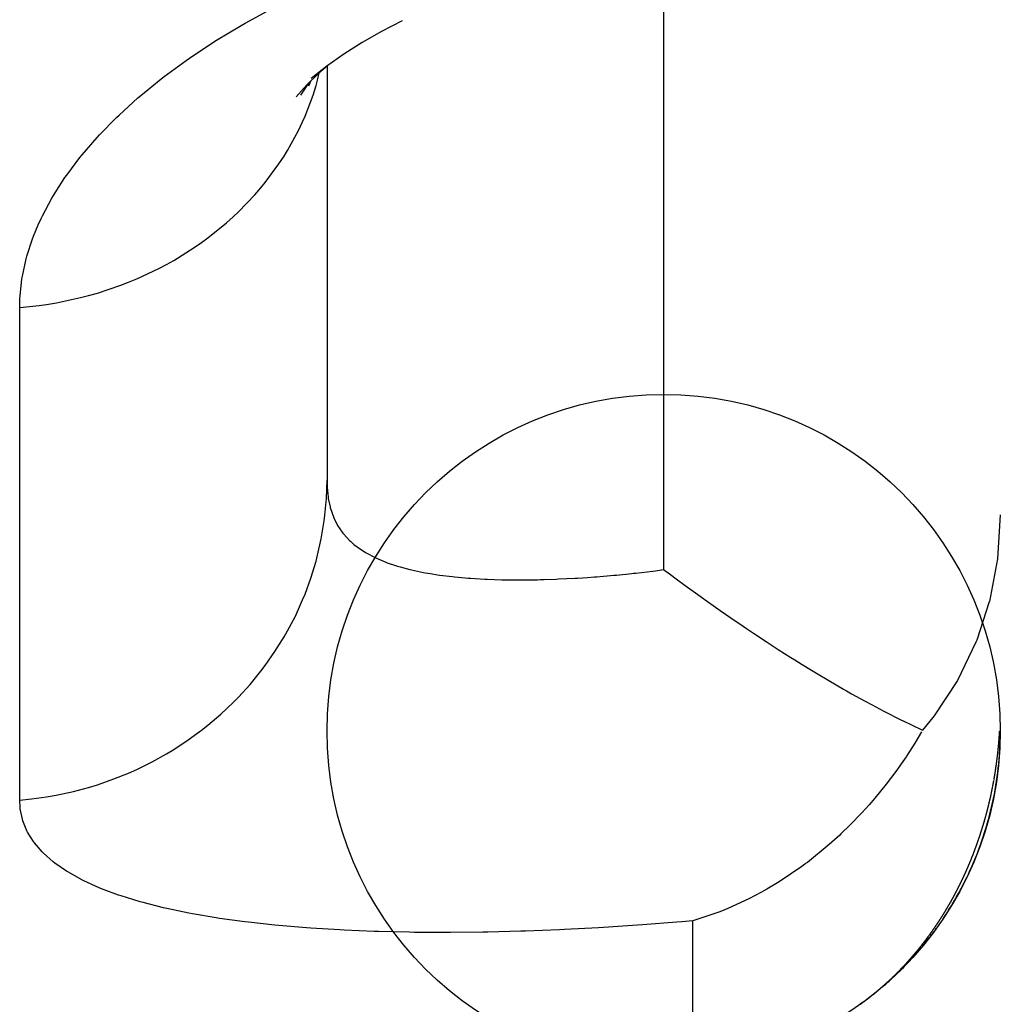
# Model space of a CAD drawing. Units: millimetres. Extents: x 50 to 764, y -380 to 170.
# Drawn here: x 283 to 289, y -352 to -346 of the extents above; entities that cross this region are included whole.
import ezdxf

# ---------------------------------------------------------------- set-up
doc = ezdxf.new("R2010")
doc.units = ezdxf.units.MM
doc.linetypes.add('DASHED', pattern=[9.652, 8.128, -1.524])
doc.layers.add('nevidi', color=4, linetype='DASHED')

msp = doc.modelspace()

# ---------------------------------------------------------------- linework, layer by layer
at = {"color": 2}
for p, q in [((285, -346.2179), (285, -348.6762)), ((285, -346.2179), (285, -348.6763)), ((284.9016, -346.308), (284.8893, -346.3357)), ((288.9965, -350.1676), (288.9999, -350.1673)), ((288.7828, -351.0312), (288.7818, -351.0333)), ((288.735, -351.1277), (288.734, -351.1296)), ((288.7071, -351.1789), (288.7058, -351.1813)), ((288.7182, -351.1589), (288.7172, -351.1608)), ((288.7196, -351.1565), (288.7185, -351.1584)), ((288.7222, -351.1517), (288.7211, -351.1537)), ((288.6265, -351.3106), (288.6253, -351.3124)), ((288.5435, -351.4261), (288.5423, -351.4276)), ((288.5451, -351.4241), (288.5439, -351.4256)), ((288.5627, -351.401), (288.5614, -351.4027)), ((288.5191, -351.457), (288.5181, -351.4582)), ((288.5207, -351.455), (288.5197, -351.4562)), ((288.5224, -351.4529), (288.5214, -351.4542)), ((288.524, -351.4508), (288.523, -351.4521)), ((288.5371, -351.4344), (288.5359, -351.4358)), ((288.5387, -351.4323), (288.5375, -351.4338)), ((288.5419, -351.4281), (288.5407, -351.4297)), ((288.419, -351.5713), (288.4175, -351.5728)), ((288.3279, -351.6607), (288.3263, -351.6621)), ((288.187, -351.777), (288.186, -351.7777)), ((288.1949, -351.7712), (288.192, -351.7733)), ((288.2009, -351.7669), (288.1998, -351.7677)), ((288.2025, -351.7657), (288.2049, -351.7639)), ((288.2049, -351.7639), (288.2025, -351.7657)), ((288.1682, -351.7908), (288.1818, -351.7808)), ((288.1818, -351.7808), (288.1682, -351.7908)), ((288.1818, -351.7808), (288.1682, -351.7908)), ((288.1682, -351.7908), (288.1818, -351.7808))]:
    msp.add_line(p, q, dxfattribs=at)
for points in [[(285.4459, -345.9493), (285.3239, -346.0122), (285.2088, -346.0779), (285.1006, -346.1462), (284.9993, -346.2171), (284.9051, -346.2904)], [(285.0007, -346.2173), (284.9517, -346.2595), (284.8798, -346.3292), (284.8164, -346.3993)], [(284.8969, -346.3126), (284.8865, -346.3255), (284.8435, -346.3895)], [(289, -348.8837), (288.9837, -349.1442), (288.9353, -349.3974), (288.9348, -349.3993), (288.8605, -349.627), (288.8554, -349.6398), (288.8552, -349.6404), (288.7453, -349.8678), (288.6069, -350.078), (288.5385, -350.1631)], [(287, -349.2087), (287.0399, -349.238), (287.0744, -349.2633), (287.1281, -349.3024), (287.2038, -349.3568), (287.2175, -349.3666), (287.2475, -349.388), (287.3079, -349.4307), (287.3362, -349.4505), (287.3994, -349.4944), (287.4718, -349.544), (287.492, -349.5577), (287.5342, -349.5861), (287.5859, -349.6205), (287.6112, -349.6372), (287.6158, -349.6403), (287.6812, -349.6828), (287.7557, -349.7304), (287.7786, -349.7448), (287.8236, -349.7729), (287.8784, -349.8066), (287.9075, -349.8242), (287.9805, -349.8677), (288.0679, -349.9184), (288.0853, -349.9283), (288.1165, -349.9459), (288.193, -349.9881), (288.238, -350.0124), (288.3032, -350.0468), (288.4126, -350.1025), (288.4166, -350.1044), (288.4191, -350.1057), (288.533, -350.1605), (288.5385, -350.1631)], [(288.5327, -350.1731), (288.4925, -350.2392), (288.4424, -350.3166), (288.44, -350.3202), (288.4117, -350.3615), (288.385, -350.3991), (288.3212, -350.484), (288.2548, -350.5657), (288.2545, -350.5661), (288.2202, -350.6057), (288.1777, -350.6529), (288.108, -350.7255), (288.0532, -350.7787), (288.0462, -350.7852), (287.9831, -350.8422), (287.8537, -350.9476), (287.8433, -350.9554), (287.8383, -350.9591), (287.8209, -350.972), (287.6853, -351.0637), (287.6133, -351.1068), (287.596, -351.1166), (287.5822, -351.1243), (287.5064, -351.1641), (287.3805, -351.222), (287.3341, -351.2408), (287.3044, -351.2521), (287.1743, -351.2956)], [(288.9049, -350.7041), (288.9048, -350.7047), (288.9041, -350.707)], [(288.6324, -351.3017), (288.6312, -351.3035), (288.6309, -351.3039), (288.6297, -351.3057), (288.6294, -351.3061), (288.6283, -351.3079)], [(288.6105, -351.3343), (288.6102, -351.3347), (288.609, -351.3365), (288.6087, -351.3369), (288.6075, -351.3386)], [(288.615, -351.3277), (288.6147, -351.3281), (288.6135, -351.3299)], [(288.6221, -351.3172), (288.6209, -351.319), (288.6206, -351.3194), (288.6194, -351.3211), (288.6191, -351.3215), (288.6179, -351.3233), (288.6177, -351.3237)], [(288.5278, -351.4461), (288.5275, -351.4465), (288.5262, -351.4481), (288.5259, -351.4485), (288.5246, -351.4502)], [(288.4727, -351.5122), (288.4713, -351.5138), (288.471, -351.5142), (288.4696, -351.5158), (288.4693, -351.5161), (288.4679, -351.5177), (288.4676, -351.5181), (288.4662, -351.5196), (288.4659, -351.52), (288.4646, -351.5215), (288.4642, -351.5219), (288.4628, -351.5235), (288.4625, -351.5238), (288.4611, -351.5254), (288.4608, -351.5258), (288.4594, -351.5274), (288.4591, -351.5277), (288.4577, -351.5293), (288.4573, -351.5297), (288.4559, -351.5312), (288.4556, -351.5316), (288.4542, -351.5332), (288.4539, -351.5335), (288.4525, -351.5351), (288.4521, -351.5355), (288.4507, -351.537), (288.4504, -351.5374), (288.4491, -351.5389)], [(288.4949, -351.4863), (288.4946, -351.4867), (288.4933, -351.4882), (288.493, -351.4886), (288.4916, -351.4902)], [(288.421, -351.5691), (288.4207, -351.5695), (288.4193, -351.571)], [(288.3055, -351.6808), (288.3052, -351.6811), (288.3037, -351.6825)], [(288.3151, -351.6724), (288.3147, -351.6727), (288.3132, -351.674), (288.3128, -351.6744), (288.3113, -351.6757), (288.3109, -351.6761), (288.3094, -351.6774)], [(288.1857, -351.778), (288.1871, -351.7769), (288.1885, -351.7759), (288.1889, -351.7756), (288.1897, -351.775), (288.1899, -351.7749)], [(288.1927, -351.7728), (288.1931, -351.7725), (288.1937, -351.7721), (288.1941, -351.7718), (288.1954, -351.7708)], [(288.1968, -351.7699), (288.1973, -351.7694), (288.1975, -351.7693), (288.1981, -351.7689), (288.1994, -351.768), (288.1998, -351.7677)], [(288.2011, -351.7664), (288.1995, -351.7676), (288.199, -351.768), (288.1974, -351.7692)], [(288.203, -351.7653), (288.2041, -351.7645), (288.205, -351.7639)], [(288.2066, -351.7626), (288.2061, -351.763), (288.2048, -351.764), (288.2033, -351.7651)], [(288.2089, -351.761), (288.2079, -351.7617), (288.2068, -351.7625), (288.2061, -351.763), (288.2047, -351.764), (288.2045, -351.7642), (288.2034, -351.765)], [(288.2096, -351.7599), (288.2077, -351.7614), (288.2075, -351.7615), (288.2057, -351.7629)], [(288.2058, -351.7633), (288.2062, -351.763), (288.2071, -351.7623), (288.208, -351.7616), (288.2085, -351.7612), (288.2089, -351.761), (288.2096, -351.7604), (288.21, -351.7602), (288.2104, -351.7599), (288.211, -351.7594), (288.2116, -351.759), (288.2117, -351.7589), (288.212, -351.7587), (288.2124, -351.7584), (288.2127, -351.7581), (288.213, -351.758), (288.2131, -351.7579), (288.2131, -351.7579), (288.2131, -351.7579), (288.2131, -351.7579), (288.2129, -351.758), (288.2126, -351.7582), (288.2123, -351.7585), (288.2118, -351.7589), (288.2111, -351.7593), (288.2106, -351.7597), (288.2104, -351.7599), (288.2096, -351.7605), (288.2086, -351.7612)], [(288.2135, -351.7576), (288.2127, -351.7582), (288.2118, -351.7588), (288.2112, -351.7593), (288.2109, -351.7595), (288.2099, -351.7602), (288.2091, -351.7608)], [(288.2094, -351.7606), (288.2099, -351.7602), (288.2106, -351.7597), (288.2119, -351.7588), (288.2124, -351.7584), (288.213, -351.758), (288.2141, -351.7572)], [(288.2137, -351.7568), (288.2118, -351.7583), (288.2117, -351.7583), (288.2109, -351.7589), (288.2097, -351.7598)], [(288.2235, -351.7491), (288.222, -351.7503), (288.2215, -351.7507), (288.22, -351.7519), (288.2196, -351.7522), (288.218, -351.7535), (288.2176, -351.7538), (288.216, -351.755), (288.2157, -351.7552)], [(288.2158, -351.7559), (288.2165, -351.7554), (288.2168, -351.7552), (288.2171, -351.755)], [(288.2173, -351.7548), (288.2169, -351.7551), (288.2163, -351.7555)], [(288.2335, -351.7413), (288.2319, -351.7425), (288.2315, -351.7428), (288.2299, -351.7441), (288.2295, -351.7444), (288.2279, -351.7457), (288.2275, -351.746), (288.226, -351.7472), (288.2255, -351.7476)]]:
    msp.add_lwpolyline(points, dxfattribs=at)
msp.add_circle((287, -350.1673), 2, dxfattribs=at)
for start, end in [(356.69637, 359.97677), (343.9915, 355.8772), (355.9306, 356.69312), (337.98871, 343.92007), (336.43076, 337.91594), (332.20634, 336.40044), (329.87584, 331.11298), (331.12452, 331.62441), (331.70168, 332.1227), (328.87344, 329.79227), (326.10938, 328.83657), (325.02287, 326.02743), (322.37711, 323.08059), (323.14721, 325.019), (320.75034, 322.06726), (322.12146, 322.23374), (318.59452, 319.17983), (319.19859, 320.6651), (313.89143, 317.90422), (318.07286, 318.49697), (311.01757, 312.02342), (312.10814, 312.97396), (313.03878, 313.21639), (313.39037, 313.54948), (313.56465, 313.71977), (308.5876, 309.30196), (309.38041, 309.98812), (310.07468, 310.1867), (310.24981, 310.61675), (310.6859, 310.93307), (306.34661, 306.44581), (306.76668, 306.79404), (306.82704, 306.8746), (306.88566, 306.89662), (307.12536, 307.17375), (307.1873, 307.35649), (307.40538, 307.70736), (307.721, 307.78252), (307.84463, 308.10607), (308.14713, 308.38845)]:
    msp.add_arc((287, -350.1673), 2, start, end, dxfattribs=at)
at = {"layer": 'nevidi', "color": 7, "linetype": 'Continuous'}
for p, q in [((287, -345.5481), (287, -349.2087)), ((283.1743, -350.5781), (283.1743, -347.651)), ((287.1743, -352.1084), (287.1743, -351.2956)), ((288.1908, -351.7742), (288.1896, -351.7751)), ((288.193, -351.7726), (288.1945, -351.7715))]:
    msp.add_line(p, q, dxfattribs=at)
for points in [[(283.1743, -347.651), (283.1756, -347.5978), (283.1765, -347.5829), (283.1877, -347.4811), (283.1902, -347.4658), (283.2125, -347.3629), (283.2167, -347.3474), (283.2503, -347.2434), (283.2562, -347.2278), (283.2837, -347.1611), (283.3014, -347.1226), (283.309, -347.1068), (283.3656, -347.001), (283.3749, -346.9853), (283.4426, -346.8799), (283.4535, -346.8643), (283.5321, -346.7599), (283.5446, -346.7444), (283.6341, -346.6409), (283.6481, -346.6256), (283.7487, -346.523), (283.7644, -346.5079), (283.8758, -346.4067), (283.8931, -346.3919), (284.0144, -346.2932), (284.033, -346.2788), (284.1633, -346.1833), (284.1833, -346.1693), (284.322, -346.0773), (284.3434, -346.0639), (284.4909, -345.9754), (284.5134, -345.9625), (284.6699, -345.8775)], [(283.1743, -347.651), (283.2895, -347.6391), (283.3341, -347.6329), (283.392, -347.6234), (283.5365, -347.5928), (283.5822, -347.581), (283.636, -347.5658), (283.7752, -347.5193), (283.8209, -347.5017), (283.8699, -347.4814), (284.0013, -347.4198), (284.0462, -347.3961), (284.0899, -347.3716), (284.2115, -347.2958), (284.2544, -347.266), (284.2925, -347.2382), (284.4022, -347.1494), (284.4424, -347.1135), (284.4745, -347.0831), (284.5708, -346.9829), (284.6069, -346.941), (284.6331, -346.909), (284.7143, -346.7987), (284.7453, -346.7514), (284.7656, -346.7185), (284.8305, -346.6001), (284.8554, -346.5477), (284.8699, -346.5148), (284.9174, -346.39), (284.9353, -346.3333), (284.9444, -346.3012), (284.9544, -346.2571)], [(283.1743, -350.5781), (283.2454, -350.5709), (283.3341, -350.5585), (283.3919, -350.5483), (283.4935, -350.5262), (283.5822, -350.5026), (283.636, -350.4862), (283.7337, -350.4522), (283.8208, -350.4172), (283.87, -350.3953), (283.9623, -350.3498), (284.0461, -350.3033), (284.0899, -350.2769), (284.1756, -350.2206), (284.2544, -350.1631), (284.2925, -350.133), (284.3702, -350.0669), (284.4424, -349.9988), (284.4746, -349.966), (284.5429, -349.891), (284.6069, -349.8128), (284.633, -349.7784), (284.6907, -349.6959), (284.7452, -349.6085), (284.7655, -349.5731), (284.8119, -349.4844), (284.8554, -349.389), (284.8698, -349.3537), (284.9042, -349.26), (284.9352, -349.158), (284.9443, -349.1233), (284.966, -349.0262), (284.9837, -348.919), (284.9878, -348.8858), (284.9966, -348.7869), (285, -348.6762)], [(285, -348.6762), (285.0007, -348.7096), (285.0011, -348.7187), (285.0067, -348.7772), (285.0072, -348.7812), (285.0079, -348.7855), (285.018, -348.8347), (285.019, -348.8387), (285.0211, -348.8462), (285.0378, -348.8947), (285.0407, -348.9016), (285.063, -348.9459), (285.0668, -348.9521), (285.0716, -348.9599), (285.0949, -348.9926), (285.0996, -348.9983), (285.1336, -349.0351), (285.139, -349.0403), (285.1601, -349.0588), (285.1784, -349.0732), (285.1846, -349.0778), (285.2293, -349.1072), (285.2363, -349.1113), (285.2814, -349.1352), (285.2861, -349.1374), (285.2939, -349.1411), (285.3492, -349.1642), (285.3578, -349.1674), (285.4183, -349.1877), (285.4276, -349.1905), (285.4341, -349.1924), (285.4929, -349.2079), (285.5029, -349.2103), (285.5727, -349.2251), (285.5833, -349.2271), (285.6145, -349.2325), (285.6571, -349.2392), (285.6683, -349.2408), (285.746, -349.2504), (285.7578, -349.2516), (285.82, -349.2574), (285.8394, -349.259), (285.8519, -349.2599), (285.9375, -349.265), (285.9506, -349.2655), (286.0395, -349.2684), (286.047, -349.2686), (286.0529, -349.2687), (286.1442, -349.2695), (286.1579, -349.2695), (286.2514, -349.2683), (286.2654, -349.268), (286.2907, -349.2674), (286.3613, -349.2649), (286.3756, -349.2643), (286.4735, -349.2593), (286.4882, -349.2585), (286.5476, -349.2546), (286.5882, -349.2516), (286.6031, -349.2505), (286.704, -349.242), (286.7189, -349.2406), (286.8119, -349.2312), (286.8201, -349.2304), (286.8351, -349.2287), (286.9365, -349.2169), (286.9516, -349.215), (287, -349.2087)], [(288.9925, -350.2207), (288.9925, -350.2201), (288.9928, -350.2174), (288.9928, -350.2168), (288.993, -350.2142), (288.993, -350.2136), (288.9932, -350.211), (288.9933, -350.2103), (288.9935, -350.2078), (288.9935, -350.207), (288.9937, -350.2045), (288.9938, -350.2039), (288.9939, -350.2012), (288.994, -350.2006), (288.9942, -350.1979), (288.9942, -350.1973), (288.9944, -350.1946), (288.9944, -350.194), (288.9946, -350.1913), (288.9947, -350.1907), (288.9948, -350.188), (288.9949, -350.1874), (288.995, -350.1848), (288.9951, -350.1842), (288.9953, -350.1815), (288.9953, -350.1809), (288.9955, -350.1782), (288.9955, -350.1776), (288.9957, -350.1749), (288.9957, -350.1743), (288.9959, -350.1716), (288.9959, -350.171), (288.996, -350.1683), (288.9961, -350.1677)], [(288.9888, -350.2629), (288.9889, -350.2623), (288.9891, -350.2596), (288.9892, -350.259), (288.9894, -350.2564), (288.9895, -350.2558), (288.9897, -350.2532), (288.9898, -350.2525), (288.99, -350.25), (288.9901, -350.2494)], [(288.9903, -350.2467), (288.9904, -350.2461), (288.9906, -350.2434), (288.9907, -350.2429), (288.9909, -350.2402), (288.9909, -350.2396)], [(288.9912, -350.237), (288.9912, -350.2364), (288.9914, -350.2338), (288.9915, -350.2331), (288.9917, -350.2305), (288.9918, -350.2299), (288.992, -350.2273), (288.992, -350.2267), (288.9922, -350.224), (288.9923, -350.2234)], [(288.9826, -350.3205), (288.9827, -350.32), (288.983, -350.3173), (288.9831, -350.3168), (288.9834, -350.3141), (288.9834, -350.3135), (288.9837, -350.3109), (288.9838, -350.3103), (288.9841, -350.3078), (288.9842, -350.3072)], [(288.9845, -350.3046), (288.9845, -350.304), (288.9848, -350.3013), (288.9849, -350.3008), (288.9852, -350.2982), (288.9852, -350.2976), (288.9855, -350.295), (288.9856, -350.2944), (288.9859, -350.2918), (288.9859, -350.2912), (288.9862, -350.2885), (288.9863, -350.2879), (288.9866, -350.2853), (288.9866, -350.2848), (288.9869, -350.2822), (288.987, -350.2816), (288.9872, -350.279), (288.9873, -350.2784), (288.9876, -350.2757), (288.9876, -350.2751)], [(288.9879, -350.2725), (288.9879, -350.2719), (288.9882, -350.2693), (288.9883, -350.2687), (288.9885, -350.2661), (288.9886, -350.2655)], [(288.9747, -350.3805), (288.9748, -350.3799), (288.9751, -350.3774), (288.9752, -350.3768), (288.9756, -350.3743), (288.9757, -350.3737), (288.976, -350.3711), (288.9761, -350.3705), (288.9765, -350.368), (288.9765, -350.3674), (288.9769, -350.3648), (288.977, -350.3642), (288.9773, -350.3616), (288.9774, -350.361)], [(288.9778, -350.3585), (288.9778, -350.3579), (288.9782, -350.3553), (288.9783, -350.3548)], [(288.9786, -350.3521), (288.9787, -350.3516), (288.979, -350.349), (288.9791, -350.3485), (288.9795, -350.3459), (288.9795, -350.3453), (288.9799, -350.3427), (288.9799, -350.3421), (288.9803, -350.3396), (288.9803, -350.339), (288.9807, -350.3364), (288.9807, -350.3358), (288.9811, -350.3332), (288.9811, -350.3326), (288.9815, -350.3301), (288.9815, -350.3295), (288.9819, -350.3269), (288.9819, -350.3263), (288.9822, -350.3237), (288.9823, -350.3231)], [(288.9622, -350.4582), (288.9623, -350.4576), (288.9627, -350.4551), (288.9628, -350.4544), (288.9632, -350.452), (288.9633, -350.4515), (288.9638, -350.4489), (288.9639, -350.4483), (288.9643, -350.4458), (288.9644, -350.4453), (288.9648, -350.4428), (288.9649, -350.4422), (288.9654, -350.4397), (288.9655, -350.4391), (288.9659, -350.4365), (288.966, -350.436), (288.9664, -350.4334), (288.9665, -350.4329), (288.9669, -350.4304), (288.967, -350.4298), (288.9674, -350.4273), (288.9675, -350.4267), (288.968, -350.4242), (288.9681, -350.4235), (288.9685, -350.4211), (288.9686, -350.4204), (288.969, -350.418), (288.9691, -350.4174), (288.9695, -350.4149), (288.9696, -350.4143), (288.97, -350.4118), (288.97, -350.4112), (288.9705, -350.4086), (288.9705, -350.408), (288.9709, -350.4055), (288.971, -350.4049), (288.9714, -350.4024), (288.9715, -350.4018), (288.9719, -350.3993), (288.972, -350.3988), (288.9724, -350.3962), (288.9725, -350.3956), (288.9728, -350.393), (288.9729, -350.3924), (288.9733, -350.3899), (288.9734, -350.3894), (288.9738, -350.3868), (288.9739, -350.3862), (288.9742, -350.3837), (288.9743, -350.383)], [(288.9553, -350.495), (288.9554, -350.4944), (288.9559, -350.4919), (288.956, -350.4913), (288.9565, -350.4889), (288.9566, -350.4883), (288.9571, -350.4857), (288.9572, -350.4852), (288.9577, -350.4827), (288.9578, -350.4821), (288.9582, -350.4797), (288.9583, -350.4791), (288.9588, -350.4766), (288.9589, -350.4761), (288.9594, -350.4736), (288.9595, -350.473), (288.9599, -350.4705), (288.96, -350.4699), (288.9605, -350.4673), (288.9606, -350.4668), (288.9611, -350.4643), (288.9612, -350.4637), (288.9616, -350.4612), (288.9617, -350.4607)], [(288.9381, -350.5765), (288.9382, -350.5759), (288.9387, -350.5735), (288.9389, -350.5729), (288.9394, -350.5705), (288.9395, -350.57), (288.9401, -350.5675), (288.9402, -350.567), (288.9408, -350.5645), (288.9409, -350.564), (288.9414, -350.5615), (288.9416, -350.561), (288.9421, -350.5585), (288.9422, -350.558), (288.9428, -350.5555), (288.9429, -350.5549), (288.9434, -350.5525), (288.9436, -350.5519), (288.9441, -350.5495), (288.9442, -350.5489), (288.9448, -350.5465), (288.9449, -350.5459), (288.9454, -350.5434), (288.9455, -350.5429), (288.9461, -350.5404), (288.9462, -350.5399), (288.9467, -350.5374), (288.9468, -350.5368), (288.9473, -350.5344), (288.9475, -350.5338), (288.948, -350.5314), (288.9481, -350.5308), (288.9486, -350.5284), (288.9487, -350.5278), (288.9492, -350.5254), (288.9493, -350.5248), (288.9498, -350.5223), (288.95, -350.5218), (288.9505, -350.5193), (288.9506, -350.5186), (288.9511, -350.5163), (288.9512, -350.5157), (288.9517, -350.5131), (288.9518, -350.5126), (288.9523, -350.5101), (288.9524, -350.5096), (288.9529, -350.5071), (288.953, -350.5065), (288.9535, -350.5041), (288.9536, -350.5035), (288.9541, -350.501), (288.9542, -350.5005), (288.9547, -350.498), (288.9548, -350.4975)], [(287.1743, -351.2956), (287.1077, -351.3013), (287.0774, -351.3038), (286.8748, -351.3196), (286.8445, -351.3217), (286.6423, -351.3349), (286.6122, -351.3366), (286.4101, -351.3471), (286.3803, -351.3485), (286.1801, -351.3562), (286.1507, -351.3572), (285.9545, -351.362), (285.9255, -351.3625), (285.7335, -351.3644), (285.7054, -351.3645), (285.5177, -351.3634), (285.4903, -351.363), (285.3069, -351.3588), (285.28, -351.358), (285.1014, -351.3506), (285.0755, -351.3493), (284.9032, -351.3387), (284.8784, -351.3369), (284.7136, -351.323), (284.6899, -351.3207), (284.5334, -351.3036), (284.5109, -351.3008), (284.3622, -351.2802), (284.3408, -351.2769), (284.2001, -351.2529), (284.18, -351.2491), (284.0481, -351.2215), (284.0293, -351.2172), (283.9071, -351.1861), (283.8898, -351.1813), (283.7779, -351.147), (283.7622, -351.1417), (283.6769, -351.1104), (283.661, -351.1041), (283.6468, -351.0982), (283.5561, -351.0573), (283.5435, -351.051), (283.4633, -351.0065), (283.4522, -350.9997), (283.3828, -350.9518), (283.3735, -350.9445), (283.3156, -350.8937), (283.3079, -350.8859), (283.2617, -350.8324), (283.2556, -350.8242), (283.2208, -350.7681), (283.2165, -350.7597), (283.1928, -350.7009), (283.1902, -350.692), (283.1775, -350.6305), (283.1765, -350.6212), (283.1743, -350.5781)], [(288.8932, -350.7434), (288.8934, -350.7429), (288.8941, -350.7406), (288.8942, -350.74), (288.895, -350.7377), (288.8951, -350.7372), (288.8958, -350.7348), (288.896, -350.7343), (288.8967, -350.732), (288.8969, -350.7315), (288.8976, -350.7292), (288.8977, -350.7285), (288.8984, -350.7263), (288.8986, -350.7258), (288.8993, -350.7234), (288.8994, -350.7229), (288.9001, -350.7205), (288.9003, -350.72), (288.901, -350.7176), (288.9012, -350.7171), (288.9019, -350.7147), (288.902, -350.7142), (288.9027, -350.7118), (288.9029, -350.7113), (288.9036, -350.7089), (288.9037, -350.7084), (288.9044, -350.706), (288.9045, -350.7055), (288.9052, -350.7031), (288.9054, -350.7026), (288.9061, -350.7002), (288.9062, -350.6997), (288.9069, -350.6973), (288.9071, -350.6968), (288.9077, -350.6944), (288.9079, -350.6939), (288.9086, -350.6915), (288.9087, -350.691), (288.9094, -350.6886), (288.9095, -350.6881), (288.9102, -350.6857), (288.9104, -350.6851), (288.911, -350.6827), (288.9112, -350.6822), (288.9118, -350.6799), (288.912, -350.6794), (288.9126, -350.677), (288.9128, -350.6764), (288.9134, -350.6741), (288.9136, -350.6735), (288.9142, -350.6712), (288.9144, -350.6705), (288.915, -350.6683), (288.9152, -350.6676), (288.9158, -350.6653), (288.916, -350.6647), (288.9166, -350.6624), (288.9168, -350.6617), (288.9174, -350.6595), (288.9176, -350.6588), (288.9182, -350.6565), (288.9184, -350.6559), (288.919, -350.6536), (288.9191, -350.6529), (288.9197, -350.6507), (288.9199, -350.65), (288.9205, -350.6477), (288.9207, -350.6471), (288.9213, -350.6448), (288.9215, -350.6441), (288.922, -350.6418), (288.9222, -350.6412), (288.9228, -350.6389), (288.923, -350.6382), (288.9236, -350.6359), (288.9237, -350.6353), (288.9243, -350.633), (288.9245, -350.6323), (288.9251, -350.63), (288.9252, -350.6294), (288.9258, -350.6271), (288.926, -350.6264), (288.9266, -350.6241), (288.9267, -350.6235), (288.9273, -350.6212), (288.9275, -350.6205), (288.9281, -350.6182), (288.9282, -350.6175), (288.9288, -350.6153), (288.929, -350.6146), (288.9295, -350.6123), (288.9297, -350.6116), (288.9303, -350.6092), (288.9304, -350.6087), (288.931, -350.6062), (288.9311, -350.6057), (288.9317, -350.6033), (288.9319, -350.6027), (288.9324, -350.6003), (288.9326, -350.5998), (288.9332, -350.5973), (288.9333, -350.5968), (288.9339, -350.5943), (288.934, -350.5938), (288.9346, -350.5914), (288.9347, -350.5908), (288.9353, -350.5884), (288.9354, -350.5879), (288.936, -350.5854), (288.9361, -350.5849), (288.9367, -350.5824), (288.9368, -350.5819), (288.9374, -350.5795), (288.9375, -350.5789)], [(288.8358, -350.9076), (288.836, -350.9071), (288.8368, -350.9048), (288.837, -350.9043), (288.8379, -350.9021), (288.8381, -350.9017), (288.8389, -350.8995), (288.8391, -350.899), (288.84, -350.8967), (288.8402, -350.8962), (288.841, -350.894), (288.8412, -350.8936), (288.8421, -350.8914), (288.8422, -350.8909), (288.8431, -350.8886), (288.8433, -350.8881), (288.8442, -350.8859), (288.8443, -350.8854), (288.8452, -350.8832), (288.8454, -350.8826), (288.8462, -350.8805), (288.8464, -350.88), (288.8473, -350.8777), (288.8474, -350.8772), (288.8483, -350.875), (288.8485, -350.8745), (288.8493, -350.8723), (288.8495, -350.8718), (288.8503, -350.8696), (288.8505, -350.8691), (288.8513, -350.8668), (288.8515, -350.8663), (288.8524, -350.864), (288.8526, -350.8635), (288.8534, -350.8613), (288.8536, -350.8608), (288.8544, -350.8586), (288.8546, -350.8581), (288.8554, -350.8559), (288.8554, -350.8558), (288.8556, -350.8553), (288.8564, -350.853), (288.8566, -350.8525), (288.8574, -350.8502), (288.8576, -350.8497), (288.8584, -350.8475), (288.8586, -350.847), (288.8594, -350.8448), (288.8596, -350.8443), (288.8604, -350.842), (288.8606, -350.8415), (288.8614, -350.8392), (288.8616, -350.8387), (288.8624, -350.8364), (288.8625, -350.8359), (288.8633, -350.8337), (288.8635, -350.8332), (288.8643, -350.8309), (288.8645, -350.8304), (288.8653, -350.8281), (288.8655, -350.8276), (288.8663, -350.8253), (288.8665, -350.8248), (288.8672, -350.8226), (288.8674, -350.8221), (288.8682, -350.8198), (288.8684, -350.8192), (288.8692, -350.817), (288.8693, -350.8165), (288.8701, -350.8142), (288.8703, -350.8137), (288.8711, -350.8114), (288.8713, -350.8109), (288.8721, -350.8086), (288.8722, -350.8081), (288.873, -350.8058), (288.8732, -350.8053), (288.8739, -350.803), (288.8742, -350.8024), (288.8749, -350.8002), (288.8751, -350.7997), (288.8758, -350.7974), (288.876, -350.7969), (288.8768, -350.7946), (288.877, -350.794), (288.8777, -350.7917), (288.8779, -350.7912), (288.8787, -350.7889), (288.8788, -350.7884), (288.8796, -350.7862), (288.8798, -350.7855), (288.8805, -350.7833), (288.8807, -350.7827), (288.8814, -350.7805), (288.8816, -350.78), (288.8824, -350.7776), (288.8825, -350.7771), (288.8833, -350.7748), (288.8835, -350.7743), (288.8842, -350.7719), (288.8844, -350.7714), (288.8851, -350.7691), (288.8853, -350.7686), (288.886, -350.7662), (288.8862, -350.7657), (288.8869, -350.7634), (288.8871, -350.7629), (288.8878, -350.7606), (288.888, -350.76), (288.8887, -350.7578), (288.8889, -350.7573), (288.8896, -350.7549), (288.8898, -350.7544), (288.8905, -350.7521), (288.8907, -350.7515), (288.8914, -350.7492), (288.8916, -350.7487), (288.8923, -350.7463), (288.8925, -350.7458), (288.8932, -350.7434)], [(288.7676, -351.0633), (288.7686, -351.0613), (288.7688, -351.0608), (288.7698, -351.0588), (288.77, -351.0583), (288.771, -351.0562), (288.7712, -351.0557), (288.7722, -351.0537), (288.7724, -351.0532), (288.7734, -351.0511), (288.7736, -351.0507), (288.7746, -351.0486), (288.7748, -351.0481), (288.7758, -351.0461), (288.776, -351.0456), (288.777, -351.0436), (288.7772, -351.0431), (288.7782, -351.041), (288.7785, -351.0405), (288.7794, -351.0385), (288.7796, -351.038), (288.7806, -351.0359), (288.7808, -351.0354), (288.7818, -351.0334), (288.782, -351.0329), (288.783, -351.0308), (288.7832, -351.0304), (288.7842, -351.0283), (288.7844, -351.0278), (288.7853, -351.0257), (288.7856, -351.0252), (288.7865, -351.0232), (288.7868, -351.0226), (288.7877, -351.0206), (288.7879, -351.0201), (288.7889, -351.018), (288.7891, -351.0175), (288.79, -351.0155), (288.7903, -351.015), (288.7912, -351.0129), (288.7915, -351.0123), (288.7924, -351.0103), (288.7926, -351.0098), (288.7936, -351.0077), (288.7938, -351.0072), (288.7947, -351.0051), (288.7949, -351.0047), (288.7959, -351.0026), (288.7961, -351.0021), (288.797, -351), (288.7972, -350.9995), (288.7982, -350.9974), (288.7984, -350.9969), (288.7993, -350.9948), (288.7995, -350.9943), (288.8005, -350.9922), (288.8007, -350.9917), (288.8016, -350.9896), (288.8018, -350.9891), (288.8028, -350.987), (288.803, -350.9865), (288.8039, -350.9844), (288.8041, -350.9839), (288.805, -350.9818), (288.8052, -350.9813), (288.8062, -350.9792), (288.8064, -350.9787), (288.8073, -350.9766), (288.8075, -350.976), (288.8084, -350.974), (288.8086, -350.9735), (288.8096, -350.9713), (288.8098, -350.9708), (288.8107, -350.9687), (288.8109, -350.9683), (288.8118, -350.9661), (288.812, -350.9656), (288.8129, -350.9634), (288.8131, -350.9629), (288.814, -350.9608), (288.8142, -350.9603), (288.8151, -350.9582), (288.8153, -350.9577), (288.8162, -350.9556), (288.8164, -350.9551), (288.8174, -350.9529), (288.8176, -350.9524), (288.8185, -350.9503), (288.8187, -350.9498), (288.8196, -350.9476), (288.8198, -350.9472), (288.8207, -350.945), (288.8209, -350.9445), (288.8218, -350.9423), (288.822, -350.9418), (288.8229, -350.9397), (288.8231, -350.9392), (288.824, -350.937), (288.8242, -350.9365), (288.825, -350.9343), (288.8252, -350.9339), (288.8261, -350.9317), (288.8263, -350.9312), (288.8272, -350.929), (288.8274, -350.9285), (288.8283, -350.9263), (288.8285, -350.9258), (288.8294, -350.9237), (288.8296, -350.9232), (288.8304, -350.921), (288.8306, -350.9205), (288.8315, -350.9183), (288.8317, -350.9178), (288.8326, -350.9156), (288.8328, -350.9151), (288.8337, -350.9129), (288.8339, -350.9124), (288.8347, -350.9102), (288.8349, -350.9097), (288.8358, -350.9076)], [(288.6911, -351.2068), (288.6923, -351.2049), (288.6925, -351.2045), (288.6936, -351.2026), (288.6939, -351.2021), (288.695, -351.2002), (288.6952, -351.1998), (288.6964, -351.1978), (288.6966, -351.1974), (288.6977, -351.1955), (288.698, -351.1951), (288.6991, -351.1931), (288.6993, -351.1927), (288.7004, -351.1908), (288.7007, -351.1903), (288.7018, -351.1884), (288.702, -351.188), (288.7031, -351.186), (288.7034, -351.1856), (288.7045, -351.1836), (288.7047, -351.1832), (288.7058, -351.1813), (288.706, -351.1808), (288.7071, -351.1789), (288.7074, -351.1785), (288.7085, -351.1765), (288.7087, -351.1761), (288.7098, -351.1741), (288.7101, -351.1736), (288.7111, -351.1717), (288.7114, -351.1712), (288.7125, -351.1693), (288.7128, -351.1688), (288.7138, -351.167), (288.7141, -351.1664), (288.7151, -351.1646), (288.7154, -351.164), (288.7164, -351.1622), (288.7167, -351.1616), (288.7178, -351.1597), (288.718, -351.1593), (288.7191, -351.1573), (288.7194, -351.1568), (288.7205, -351.1549), (288.7207, -351.1544), (288.7218, -351.1524), (288.722, -351.152), (288.7231, -351.15), (288.7233, -351.1496), (288.7244, -351.1476), (288.7246, -351.1472), (288.7257, -351.1452), (288.7259, -351.1448), (288.727, -351.1428), (288.7272, -351.1424), (288.7283, -351.1404), (288.7285, -351.1399), (288.7296, -351.138), (288.7298, -351.1375), (288.7309, -351.1355), (288.7311, -351.1351), (288.7322, -351.1331), (288.7324, -351.1327), (288.7334, -351.1307), (288.7337, -351.1302), (288.7347, -351.1282), (288.735, -351.1277), (288.736, -351.1258), (288.7363, -351.1252), (288.7373, -351.1233), (288.7375, -351.1229), (288.7386, -351.1208), (288.7389, -351.1204), (288.7399, -351.1184), (288.7401, -351.1179), (288.7412, -351.1159), (288.7414, -351.1155), (288.7424, -351.1135), (288.7427, -351.113), (288.7437, -351.111), (288.7439, -351.1106), (288.745, -351.1086), (288.7452, -351.1081), (288.7453, -351.1078), (288.7462, -351.1061), (288.7464, -351.1057), (288.7475, -351.1037), (288.7477, -351.1032), (288.7487, -351.1012), (288.749, -351.1007), (288.75, -351.0987), (288.7503, -351.0982), (288.7513, -351.0962), (288.7515, -351.0958), (288.7525, -351.0937), (288.7528, -351.0932), (288.7538, -351.0912), (288.754, -351.0908), (288.755, -351.0887), (288.7553, -351.0883), (288.7563, -351.0863), (288.7565, -351.0858), (288.7575, -351.0838), (288.7577, -351.0833), (288.7587, -351.0813), (288.759, -351.0809), (288.76, -351.0788), (288.7602, -351.0784), (288.7612, -351.0763), (288.7615, -351.0758), (288.7624, -351.0738), (288.7627, -351.0733), (288.7637, -351.0713), (288.7639, -351.0708), (288.7649, -351.0688), (288.7651, -351.0683), (288.7661, -351.0663), (288.7664, -351.0658), (288.7673, -351.0638), (288.7676, -351.0633)], [(288.606, -351.3407), (288.607, -351.3394), (288.6073, -351.3389), (288.6075, -351.3385), (288.6088, -351.3367), (288.6091, -351.3363), (288.6103, -351.3345), (288.6106, -351.3341), (288.6118, -351.3323), (288.6121, -351.3319), (288.6133, -351.3301), (288.6136, -351.3297), (288.6148, -351.3279), (288.6151, -351.3275), (288.6163, -351.3257), (288.6166, -351.3253), (288.6178, -351.3235), (288.6181, -351.3231), (288.6193, -351.3213), (288.6196, -351.3209), (288.6208, -351.319), (288.6211, -351.3186), (288.6223, -351.3169), (288.6226, -351.3165), (288.6237, -351.3147), (288.6241, -351.3142), (288.6252, -351.3125), (288.6256, -351.312), (288.6267, -351.3102), (288.627, -351.3098), (288.6282, -351.308), (288.6285, -351.3076), (288.6297, -351.3058), (288.63, -351.3054), (288.6312, -351.3035), (288.6314, -351.3031), (288.6326, -351.3013), (288.6329, -351.3009), (288.6341, -351.299), (288.6344, -351.2986), (288.6356, -351.2968), (288.6358, -351.2964), (288.637, -351.2946), (288.6373, -351.2941), (288.6385, -351.2923), (288.6388, -351.2919), (288.64, -351.29), (288.6402, -351.2896), (288.6414, -351.2878), (288.6417, -351.2874), (288.6429, -351.2855), (288.6432, -351.2851), (288.6444, -351.2833), (288.6446, -351.2829), (288.6458, -351.281), (288.6461, -351.2806), (288.6473, -351.2787), (288.6475, -351.2783), (288.6487, -351.2765), (288.649, -351.2761), (288.6502, -351.2742), (288.6504, -351.2738), (288.6516, -351.2719), (288.6519, -351.2715), (288.653, -351.2696), (288.6533, -351.2692), (288.6544, -351.2674), (288.6547, -351.267), (288.6558, -351.2652), (288.6562, -351.2647), (288.6573, -351.2629), (288.6576, -351.2624), (288.6587, -351.2606), (288.659, -351.2601), (288.6601, -351.2583), (288.6605, -351.2578), (288.6616, -351.256), (288.6619, -351.2555), (288.663, -351.2537), (288.6633, -351.2532), (288.6644, -351.2514), (288.6647, -351.251), (288.6658, -351.2491), (288.6661, -351.2487), (288.6672, -351.2468), (288.6675, -351.2464), (288.6686, -351.2445), (288.6689, -351.2441), (288.6701, -351.2422), (288.6703, -351.2418), (288.6715, -351.2399), (288.6717, -351.2395), (288.6729, -351.2376), (288.6731, -351.2372), (288.6743, -351.2353), (288.6745, -351.2348), (288.6757, -351.2329), (288.6759, -351.2325), (288.6771, -351.2306), (288.6773, -351.2302), (288.6785, -351.2283), (288.6787, -351.2279), (288.6799, -351.226), (288.6801, -351.2255), (288.6812, -351.2236), (288.6815, -351.2232), (288.6826, -351.2213), (288.6829, -351.2209), (288.684, -351.219), (288.6843, -351.2186), (288.6854, -351.2166), (288.6856, -351.2162), (288.6868, -351.2143), (288.687, -351.2139), (288.6881, -351.212), (288.6884, -351.2115), (288.6895, -351.2096), (288.6898, -351.2092), (288.6909, -351.2073), (288.6911, -351.2068)], [(288.5121, -351.4656), (288.5124, -351.4652), (288.5138, -351.4635), (288.5141, -351.4631), (288.5155, -351.4615), (288.5158, -351.4611), (288.5171, -351.4594), (288.5174, -351.4591), (288.5188, -351.4574), (288.5191, -351.457), (288.5204, -351.4554), (288.5207, -351.455), (288.522, -351.4534), (288.5224, -351.4529), (288.5237, -351.4513), (288.524, -351.4508), (288.5253, -351.4493), (288.5256, -351.4489), (288.5269, -351.4472), (288.5272, -351.4468), (288.5286, -351.4451), (288.5289, -351.4448), (288.5302, -351.4431), (288.5305, -351.4427), (288.5319, -351.441), (288.5322, -351.4406), (288.5335, -351.4389), (288.5338, -351.4385), (288.5351, -351.4368), (288.5354, -351.4365), (288.5368, -351.4348), (288.5371, -351.4344), (288.5384, -351.4327), (288.5387, -351.4323), (288.54, -351.4306), (288.5403, -351.4303), (288.5416, -351.4286), (288.5419, -351.4281), (288.5432, -351.4265), (288.5435, -351.4261), (288.5448, -351.4244), (288.5451, -351.4241), (288.5464, -351.4223), (288.5467, -351.422), (288.548, -351.4203), (288.5483, -351.4199), (288.5496, -351.4182), (288.5499, -351.4178), (288.5512, -351.4161), (288.5515, -351.4157), (288.5528, -351.4139), (288.5531, -351.4136), (288.5545, -351.4118), (288.5547, -351.4115), (288.5561, -351.4097), (288.5563, -351.4094), (288.5577, -351.4076), (288.5579, -351.4072), (288.5592, -351.4055), (288.5595, -351.4051), (288.5608, -351.4035), (288.5611, -351.403), (288.5624, -351.4014), (288.5627, -351.4009), (288.5639, -351.3992), (288.5642, -351.3989), (288.5655, -351.3971), (288.5658, -351.3967), (288.5671, -351.395), (288.5674, -351.3946), (288.5687, -351.3929), (288.569, -351.3925), (288.5703, -351.3907), (288.5706, -351.3903), (288.5719, -351.3886), (288.5721, -351.3882), (288.5734, -351.3865), (288.5737, -351.3861), (288.575, -351.3843), (288.5753, -351.3839), (288.5766, -351.3822), (288.5768, -351.3818), (288.5781, -351.3801), (288.5784, -351.3797), (288.5796, -351.378), (288.58, -351.3775), (288.5812, -351.3758), (288.5815, -351.3754), (288.5827, -351.3737), (288.583, -351.3733), (288.5843, -351.3715), (288.5846, -351.3711), (288.5859, -351.3693), (288.5861, -351.369), (288.5874, -351.3672), (288.5877, -351.3668), (288.589, -351.365), (288.5892, -351.3646), (288.5905, -351.3629), (288.5908, -351.3625), (288.592, -351.3607), (288.5923, -351.3603), (288.5936, -351.3585), (288.5939, -351.3581), (288.5951, -351.3563), (288.5954, -351.3559), (288.5967, -351.3542), (288.5969, -351.3538), (288.5982, -351.352), (288.5985, -351.3516), (288.5997, -351.3499), (288.6, -351.3494), (288.6012, -351.3477), (288.6015, -351.3472), (288.6027, -351.3455), (288.603, -351.345), (288.6042, -351.3433), (288.6045, -351.3429), (288.6058, -351.3411), (288.606, -351.3407)], [(288.4085, -351.5822), (288.41, -351.5807), (288.4103, -351.5803), (288.4118, -351.5788), (288.4121, -351.5785), (288.4136, -351.5769), (288.4139, -351.5766), (288.4154, -351.5751), (288.4157, -351.5747), (288.4172, -351.5732), (288.4175, -351.5728), (288.419, -351.5713), (288.4193, -351.5709), (288.4208, -351.5694), (288.4211, -351.569), (288.4226, -351.5675), (288.4229, -351.5671), (288.4244, -351.5656), (288.4247, -351.5653), (288.4261, -351.5637), (288.4265, -351.5634), (288.4279, -351.5619), (288.4282, -351.5615), (288.4296, -351.56), (288.43, -351.5595), (288.4314, -351.5581), (288.4318, -351.5576), (288.4332, -351.5562), (288.4336, -351.5557), (288.435, -351.5542), (288.4353, -351.5539), (288.4367, -351.5523), (288.4371, -351.552), (288.4385, -351.5504), (288.4388, -351.5501), (288.4403, -351.5485), (288.4406, -351.5481), (288.442, -351.5466), (288.4424, -351.5462), (288.4438, -351.5446), (288.4441, -351.5443), (288.4456, -351.5427), (288.4459, -351.5424), (288.4473, -351.5408), (288.4476, -351.5404), (288.4491, -351.5388), (288.4494, -351.5385), (288.4508, -351.5369), (288.4512, -351.5365), (288.4526, -351.535), (288.4529, -351.5346), (288.4543, -351.533), (288.4547, -351.5327), (288.4561, -351.5311), (288.4564, -351.5307), (288.4578, -351.5292), (288.4581, -351.5288), (288.4595, -351.5272), (288.4599, -351.5268), (288.4612, -351.5253), (288.4616, -351.5249), (288.463, -351.5233), (288.4633, -351.523), (288.4647, -351.5214), (288.465, -351.521), (288.4664, -351.5194), (288.4667, -351.5191), (288.4682, -351.5174), (288.4685, -351.5171), (288.4699, -351.5155), (288.4702, -351.5151), (288.4716, -351.5135), (288.4719, -351.5131), (288.4733, -351.5115), (288.4737, -351.5112), (288.4751, -351.5096), (288.4754, -351.5092), (288.4768, -351.5076), (288.4771, -351.5072), (288.4785, -351.5056), (288.4788, -351.5053), (288.4801, -351.5037), (288.4805, -351.5032), (288.4818, -351.5017), (288.4822, -351.5013), (288.4835, -351.4997), (288.4839, -351.4993), (288.4852, -351.4977), (288.4856, -351.4974), (288.487, -351.4957), (288.4873, -351.4954), (288.4887, -351.4937), (288.489, -351.4934), (288.4904, -351.4917), (288.4907, -351.4914), (288.492, -351.4897), (288.4924, -351.4894), (288.4937, -351.4877), (288.494, -351.4874), (288.4954, -351.4857), (288.4957, -351.4853), (288.4971, -351.4837), (288.4974, -351.4833), (288.4988, -351.4817), (288.4991, -351.4813), (288.5005, -351.4797), (288.5008, -351.4793), (288.5021, -351.4777), (288.5024, -351.4773), (288.5038, -351.4757), (288.5041, -351.4753), (288.5054, -351.4737), (288.5058, -351.4733), (288.5071, -351.4717), (288.5074, -351.4713), (288.5088, -351.4696), (288.5091, -351.4693), (288.5105, -351.4676), (288.5108, -351.4672), (288.5121, -351.4656)], [(288.2979, -351.6876), (288.2983, -351.6872), (288.2998, -351.6859), (288.3002, -351.6855), (288.3017, -351.6842), (288.3022, -351.6838), (288.3037, -351.6825), (288.3041, -351.6821), (288.3056, -351.6808), (288.3059, -351.6805), (288.3075, -351.6791), (288.3079, -351.6788), (288.3094, -351.6774), (288.3098, -351.6771), (288.3114, -351.6757), (288.3117, -351.6753), (288.3133, -351.6739), (288.3136, -351.6736), (288.3152, -351.6722), (288.3156, -351.6719), (288.3171, -351.6705), (288.3175, -351.6702), (288.319, -351.6688), (288.3194, -351.6685), (288.321, -351.667), (288.3213, -351.6667), (288.3229, -351.6653), (288.3232, -351.665), (288.3248, -351.6636), (288.3251, -351.6633), (288.3267, -351.6618), (288.327, -351.6615), (288.3285, -351.6602), (288.3289, -351.6598), (288.3304, -351.6584), (288.3308, -351.658), (288.3323, -351.6567), (288.3327, -351.6563), (288.3342, -351.6549), (288.3346, -351.6546), (288.3361, -351.6532), (288.3364, -351.6528), (288.338, -351.6514), (288.3383, -351.6511), (288.3399, -351.6496), (288.3402, -351.6493), (288.3418, -351.6479), (288.3421, -351.6476), (288.3437, -351.6461), (288.344, -351.6458), (288.3455, -351.6443), (288.3459, -351.644), (288.3474, -351.6426), (288.3478, -351.6423), (288.3493, -351.6408), (288.3497, -351.6405), (288.3512, -351.639), (288.3515, -351.6387), (288.3531, -351.6372), (288.3534, -351.6369), (288.3549, -351.6355), (288.3553, -351.6351), (288.3568, -351.6337), (288.3572, -351.6333), (288.3587, -351.6319), (288.359, -351.6315), (288.3605, -351.6301), (288.3609, -351.6298), (288.3624, -351.6283), (288.3627, -351.628), (288.3642, -351.6266), (288.3646, -351.6262), (288.3661, -351.6248), (288.3665, -351.6244), (288.3679, -351.623), (288.3683, -351.6226), (288.3698, -351.6211), (288.3701, -351.6208), (288.3716, -351.6193), (288.372, -351.619), (288.3735, -351.6175), (288.3738, -351.6172), (288.3753, -351.6157), (288.3757, -351.6154), (288.3772, -351.6139), (288.3775, -351.6136), (288.379, -351.6121), (288.3794, -351.6117), (288.3809, -351.6102), (288.3812, -351.6099), (288.3827, -351.6084), (288.383, -351.6081), (288.3845, -351.6066), (288.3849, -351.6062), (288.3864, -351.6047), (288.3867, -351.6044), (288.3882, -351.6029), (288.3886, -351.6026), (288.3901, -351.6011), (288.3904, -351.6007), (288.3919, -351.5992), (288.3922, -351.5989), (288.3937, -351.5974), (288.394, -351.5971), (288.3955, -351.5956), (288.3959, -351.5952), (288.3973, -351.5937), (288.3977, -351.5933), (288.3991, -351.5919), (288.3995, -351.5915), (288.4009, -351.59), (288.4013, -351.5896), (288.4027, -351.5882), (288.4031, -351.5878), (288.4046, -351.5863), (288.4049, -351.586), (288.4064, -351.5844), (288.4067, -351.5841), (288.4082, -351.5826), (288.4085, -351.5822)], [(288.1785, -351.7832), (288.1792, -351.7827), (288.1808, -351.7815), (288.1814, -351.7811), (288.183, -351.7799), (288.1837, -351.7794), (288.1853, -351.7782), (288.1859, -351.7777), (288.1875, -351.7766), (288.1881, -351.7761), (288.1898, -351.7749), (288.1902, -351.7745), (288.192, -351.7732), (288.1924, -351.7729), (288.1942, -351.7716), (288.1945, -351.7713), (288.1963, -351.77), (288.1966, -351.7698), (288.1983, -351.7685), (288.1987, -351.7682), (288.2004, -351.7669), (288.2009, -351.7666), (288.2025, -351.7653), (288.2029, -351.765), (288.2045, -351.7638), (288.2049, -351.7635), (288.2067, -351.7622), (288.207, -351.7619), (288.2087, -351.7606), (288.2091, -351.7603), (288.2108, -351.759), (288.2111, -351.7587), (288.2128, -351.7574), (288.2132, -351.7572), (288.2148, -351.7559), (288.2152, -351.7556), (288.2169, -351.7543), (288.2172, -351.754), (288.2189, -351.7527), (288.2193, -351.7524), (288.2209, -351.7512), (288.2213, -351.7509), (288.2229, -351.7496), (288.2233, -351.7493), (288.225, -351.748), (288.2253, -351.7477), (288.227, -351.7464), (288.2273, -351.7461), (288.229, -351.7448), (288.2294, -351.7445), (288.231, -351.7433), (288.2313, -351.743), (288.2329, -351.7417), (288.2334, -351.7414), (288.2349, -351.7401), (288.2354, -351.7398), (288.2369, -351.7385), (288.2374, -351.7382), (288.2389, -351.7369), (288.2393, -351.7366), (288.2409, -351.7353), (288.2413, -351.735), (288.2429, -351.7337), (288.2433, -351.7334), (288.2449, -351.7321), (288.2453, -351.7318), (288.2469, -351.7305), (288.2473, -351.7302), (288.2489, -351.7289), (288.2493, -351.7286), (288.2509, -351.7272), (288.2513, -351.7269), (288.2529, -351.7256), (288.2533, -351.7253), (288.2544, -351.7244), (288.2549, -351.724), (288.2552, -351.7237), (288.2569, -351.7224), (288.2572, -351.7221), (288.2589, -351.7207), (288.2592, -351.7204), (288.2608, -351.7191), (288.2612, -351.7188), (288.2628, -351.7175), (288.2632, -351.7172), (288.2648, -351.7158), (288.2651, -351.7155), (288.2667, -351.7142), (288.2671, -351.7139), (288.2687, -351.7126), (288.2691, -351.7122), (288.2706, -351.7109), (288.2711, -351.7106), (288.2726, -351.7093), (288.273, -351.7089), (288.2745, -351.7076), (288.275, -351.7073), (288.2765, -351.706), (288.2769, -351.7057), (288.2785, -351.7043), (288.2788, -351.704), (288.2804, -351.7026), (288.2808, -351.7023), (288.2824, -351.701), (288.2827, -351.7007), (288.2843, -351.6993), (288.2847, -351.699), (288.2863, -351.6976), (288.2866, -351.6973), (288.2882, -351.696), (288.2886, -351.6956), (288.2902, -351.6943), (288.2905, -351.694), (288.2921, -351.6926), (288.2925, -351.6923), (288.2941, -351.6909), (288.2944, -351.6906), (288.296, -351.6892), (288.2964, -351.6889), (288.2979, -351.6876)], [(288.1877, -351.7765), (288.1866, -351.7773), (288.1858, -351.7779), (288.1845, -351.7788), (288.1835, -351.7796)], [(288.1841, -351.7791), (288.1845, -351.7788), (288.1857, -351.778)], [(288.1895, -351.7752), (288.189, -351.7756), (288.1887, -351.7758), (288.188, -351.7763), (288.187, -351.777), (288.1856, -351.7781)], [(288.186, -351.7778), (288.1868, -351.7772), (288.1877, -351.7765), (288.1883, -351.7761), (288.1885, -351.7759), (288.1891, -351.7755), (288.1895, -351.7752)], [(288.1966, -351.77), (288.1957, -351.7706), (288.1947, -351.7714), (288.1934, -351.7723), (288.1921, -351.7733)], [(288.1983, -351.7687), (288.1998, -351.7676), (288.2013, -351.7665)], [(288.2002, -351.7674), (288.1997, -351.7677), (288.1985, -351.7686)], [(288.203, -351.7653), (288.2057, -351.7633), (288.2062, -351.7629), (288.208, -351.7617), (288.2092, -351.7607)], [(288.1676, -351.791), (288.1681, -351.7906), (288.1698, -351.7895), (288.1705, -351.789), (288.172, -351.7879), (288.1721, -351.7878), (288.1723, -351.7877), (288.1722, -351.7877), (288.1721, -351.7878), (288.1721, -351.7878), (288.1719, -351.788), (288.1714, -351.7883), (288.1709, -351.7887), (288.1708, -351.7887)], [(288.1708, -351.7887), (288.1701, -351.7892), (288.1701, -351.7893), (288.1699, -351.7893), (288.1701, -351.7893), (288.1704, -351.789), (288.1707, -351.7888), (288.1712, -351.7884), (288.1721, -351.7878), (288.1728, -351.7873), (288.1735, -351.7868), (288.1747, -351.7859), (288.1749, -351.7857), (288.175, -351.7857), (288.1751, -351.7856), (288.1761, -351.7849), (288.1763, -351.7848), (288.1773, -351.784), (288.1776, -351.7838), (288.178, -351.7835), (288.1789, -351.7829), (288.1796, -351.7824), (288.1802, -351.7819), (288.1803, -351.7819), (288.1807, -351.7815), (288.1808, -351.7815), (288.181, -351.7813), (288.181, -351.7813), (288.1808, -351.7815), (288.1804, -351.7818), (288.1797, -351.7823), (288.1796, -351.7824), (288.179, -351.7828), (288.1789, -351.7829), (288.1779, -351.7836), (288.1774, -351.784), (288.1772, -351.7842)], [(288.1705, -351.7891), (288.1715, -351.7884), (288.1716, -351.7882), (288.1726, -351.7876), (288.1738, -351.7867), (288.174, -351.7865), (288.1758, -351.7852)], [(288.178, -351.7836), (288.1768, -351.7845), (288.175, -351.7857), (288.1725, -351.7876), (288.1706, -351.789)], [(288.1761, -351.7849), (288.1754, -351.7854), (288.1745, -351.7862), (288.1735, -351.7868), (288.1731, -351.7872), (288.1718, -351.7881), (288.171, -351.7887)], [(288.1809, -351.7814), (288.1798, -351.7823), (288.1794, -351.7826), (288.1775, -351.7839)], [(288.1778, -351.7838), (288.1792, -351.7827), (288.18, -351.7822), (288.18, -351.7821), (288.1806, -351.7817), (288.1819, -351.7807)], [(288.1809, -351.7815), (288.1793, -351.7826), (288.1789, -351.7829)]]:
    msp.add_lwpolyline(points, dxfattribs=at)

doc.saveas('drawing.dxf')
